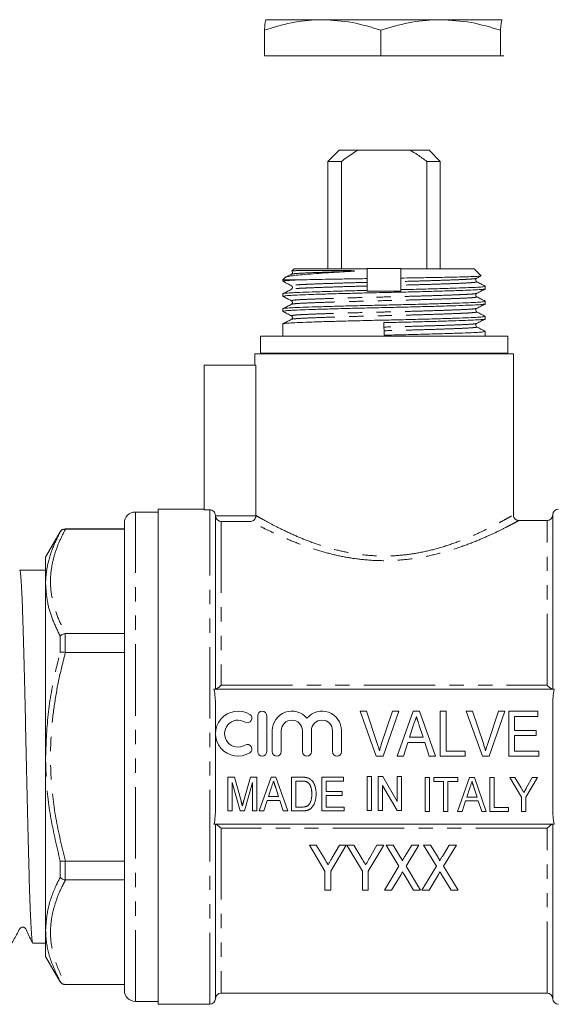
# Model space of a CAD drawing. Units: millimetres. Extents: x 130 to 277, y 89 to 267.
# Drawn here: x 171 to 219, y 180 to 267 of the extents above; entities that cross this region are included whole.
import ezdxf

# ---------------------------------------------------------------- set-up
doc = ezdxf.new("R2010")
doc.units = ezdxf.units.MM
doc.linetypes.add('PHANTOM', pattern=[12.7, 6.35, -1.27, 1.27, -1.27, 1.27, -1.27])

msp = doc.modelspace()

# ---------------------------------------------------------------- linework, layer by layer
at = {"color": 7, "linetype": 'Continuous', "lineweight": 15}
for p, q in [((192.909, 267.171), (192.906, 267.17)), ((197.939, 267.171), (192.912, 267.171)), ((208.436, 267.171), (197.939, 267.171)), ((213.906, 267.171), (208.436, 267.171)), ((213.912, 267.155), (213.906, 267.171)), ((213.912, 267.17), (213.909, 267.171)), ((192.765, 263.971), (192.765, 266.234)), ((203.114, 263.971), (203.114, 266.234)), ((213.759, 263.971), (213.759, 266.234)), ((192.765, 263.971), (203.114, 263.971)), ((203.114, 263.971), (213.759, 263.971)), ((213.759, 263.971), (214.054, 263.971)), ((199.409, 255.571), (198.409, 254.571)), ((199.409, 255.571), (201.078, 255.571)), ((201.078, 255.571), (205.741, 255.571)), ((205.741, 255.571), (207.409, 255.571)), ((208.409, 254.571), (207.409, 255.571)), ((198.409, 254.571), (198.409, 245.041)), ((199.61, 254.571), (198.409, 254.571)), ((199.61, 254.571), (199.61, 245.071)), ((207.209, 245.071), (207.209, 254.571)), ((208.409, 254.571), (207.209, 254.571)), ((208.409, 245.041), (208.409, 254.571)), ((195.409, 245.041), (195.218, 244.85)), ((195.409, 245.041), (201.909, 245.041)), ((201.888, 245.071), (204.931, 245.071)), ((201.909, 245.041), (201.909, 244.164)), ((204.909, 244.209), (204.909, 245.041)), ((204.909, 245.041), (211.409, 245.041)), ((212.039, 244.412), (211.409, 245.041)), ((194.648, 244.28), (194.409, 244.041)), ((194.409, 244.041), (194.409, 243.927)), ((195.679, 244.041), (194.409, 244.041)), ((212.409, 243.259), (212.409, 243.481)), ((194.409, 242.813), (194.409, 242.59)), ((201.909, 243.041), (201.909, 243.114)), ((204.909, 243.041), (201.909, 243.041)), ((204.909, 243.181), (204.909, 243.041)), ((211.614, 242.854), (211.607, 242.852)), ((212.409, 241.922), (212.409, 242.144)), ((194.409, 241.476), (194.409, 241.253)), ((212.409, 240.585), (212.409, 240.807)), ((194.409, 240.139), (194.409, 239.041)), ((203.395, 240.25), (203.424, 239.137)), ((192.409, 239.041), (192.409, 237.541)), ((214.409, 239.041), (192.409, 239.041)), ((212.409, 239.041), (212.409, 239.47)), ((214.409, 237.541), (214.409, 239.041)), ((191.909, 237.471), (191.909, 236.471)), ((191.909, 237.471), (203.409, 237.471)), ((214.409, 237.541), (192.409, 237.541)), ((203.409, 237.471), (214.909, 237.471)), ((214.909, 223.155), (214.909, 237.471)), ((187.409, 236.471), (192.008, 236.471)), ((187.409, 236.471), (187.409, 223.62)), ((192.008, 236.471), (192.008, 223.114)), ((183.309, 223.421), (181.309, 223.421)), ((187.409, 223.671), (183.309, 223.671)), ((183.309, 201.671), (183.309, 223.671)), ((187.909, 223.62), (187.409, 223.62)), ((218.409, 207.671), (218.409, 223.171)), ((180.309, 180.921), (180.309, 222.421)), ((188.409, 207.671), (188.409, 223.119)), ((217.909, 222.671), (215.383, 222.671)), ((174.608, 221.671), (173.309, 219.421)), ((180.309, 221.921), (175.041, 221.921)), ((175.041, 221.898), (175.074, 221.898)), ((180.309, 221.898), (175.074, 221.898)), ((173.309, 217.043), (173.309, 219.421)), ((173.309, 218.246), (171.01, 218.246)), ((173.309, 201.671), (173.309, 217.043)), ((175.074, 212.621), (175.041, 212.619)), ((175.074, 212.621), (180.309, 212.621)), ((175.041, 210.95), (175.074, 210.948)), ((180.309, 210.948), (175.074, 210.948)), ((218.543, 207.671), (188.276, 207.671)), ((188.409, 197.062), (188.409, 206.281)), ((202.719, 201.71), (201.283, 205.71)), ((201.283, 205.71), (201.842, 205.71)), ((201.842, 205.71), (202.802, 202.843)), ((203.187, 202.843), (204.15, 205.71)), ((204.708, 205.71), (203.327, 201.71)), ((204.15, 205.71), (204.708, 205.71)), ((204.578, 201.71), (205.991, 205.71)), ((205.991, 205.71), (206.566, 205.71)), ((206.566, 205.71), (207.978, 201.71)), ((208.406, 201.71), (208.406, 205.71)), ((208.406, 205.71), (208.919, 205.71)), ((208.919, 205.71), (208.919, 202.171)), ((212.154, 201.71), (210.719, 205.71)), ((210.719, 205.71), (211.278, 205.71)), ((211.278, 205.71), (212.238, 202.843)), ((212.623, 202.843), (213.586, 205.71)), ((214.144, 205.71), (212.763, 201.71)), ((213.586, 205.71), (214.144, 205.71)), ((214.509, 201.71), (214.509, 205.71)), ((214.509, 205.71), (217.073, 205.71)), ((217.073, 205.71), (217.073, 205.248)), ((218.409, 197.062), (218.409, 206.281)), ((192.167, 205.326), (192.167, 202.126)), ((192.967, 202.126), (192.967, 205.326)), ((217.073, 205.248), (215.021, 205.248)), ((215.021, 205.248), (215.021, 204.017)), ((193.467, 203.987), (193.467, 202.126)), ((194.267, 202.126), (194.267, 203.987)), ((196.145, 203.987), (196.145, 202.126)), ((196.945, 202.126), (196.945, 203.987)), ((198.823, 203.987), (198.823, 202.126)), ((199.623, 202.126), (199.623, 203.987)), ((206.037, 204.513), (205.676, 203.402)), ((206.88, 203.402), (206.541, 204.443)), ((215.021, 204.017), (216.919, 204.017)), ((216.919, 204.017), (216.919, 203.556)), ((205.676, 203.402), (206.88, 203.402)), ((216.919, 203.556), (215.021, 203.556)), ((215.021, 203.556), (215.021, 202.171)), ((205.525, 202.94), (205.124, 201.71)), ((207.03, 202.94), (205.525, 202.94)), ((207.432, 201.71), (207.03, 202.94)), ((208.919, 202.171), (210.611, 202.171)), ((210.611, 202.171), (210.611, 201.71)), ((215.021, 202.171), (217.175, 202.171)), ((217.175, 202.171), (217.175, 201.71)), ((173.309, 186.299), (173.309, 201.671)), ((183.309, 179.671), (183.309, 201.671)), ((203.327, 201.71), (202.719, 201.71)), ((205.124, 201.71), (204.578, 201.71)), ((207.978, 201.71), (207.432, 201.71)), ((210.611, 201.71), (208.406, 201.71)), ((212.763, 201.71), (212.154, 201.71)), ((217.175, 201.71), (214.509, 201.71)), ((189.517, 196.855), (189.517, 199.855)), ((189.517, 199.855), (190.092, 199.855)), ((190.092, 199.855), (190.686, 197.75)), ((190.936, 197.786), (191.52, 199.855)), ((191.52, 199.855), (192.094, 199.855)), ((192.094, 199.855), (192.094, 196.855)), ((192.3, 196.855), (193.36, 199.855)), ((193.36, 199.855), (193.791, 199.855)), ((193.791, 199.855), (194.85, 196.855)), ((195.171, 196.855), (195.171, 199.855)), ((195.171, 199.855), (196.085, 199.855)), ((196.092, 199.509), (195.556, 199.509)), ((195.556, 199.509), (195.556, 197.201)), ((197.863, 196.855), (197.863, 199.855)), ((197.863, 199.855), (199.787, 199.855)), ((199.787, 199.509), (198.248, 199.509)), ((198.248, 199.509), (198.248, 198.586)), ((199.787, 199.855), (199.787, 199.509)), ((201.895, 199.907), (202.279, 199.907)), ((201.895, 196.907), (201.895, 199.907)), ((202.279, 199.907), (202.279, 196.907)), ((202.895, 196.907), (202.895, 199.907)), ((202.895, 199.907), (203.301, 199.907)), ((203.301, 199.907), (204.587, 197.692)), ((204.587, 197.692), (204.587, 199.907)), ((204.587, 199.907), (204.972, 199.907)), ((204.972, 199.907), (204.972, 196.907)), ((207.05, 196.816), (207.05, 199.816)), ((207.05, 199.816), (207.435, 199.816)), ((207.435, 199.816), (207.435, 196.816)), ((207.819, 199.47), (207.819, 199.816)), ((207.819, 199.816), (209.973, 199.816)), ((209.948, 196.816), (211.008, 199.816)), ((209.973, 199.816), (209.973, 199.47)), ((211.008, 199.816), (211.439, 199.816)), ((211.439, 199.816), (212.498, 196.816)), ((212.819, 196.816), (212.819, 199.816)), ((212.819, 199.816), (213.204, 199.816)), ((213.204, 199.816), (213.204, 197.163)), ((215.627, 198.087), (214.588, 199.816)), ((214.588, 199.816), (215.051, 199.816)), ((215.051, 199.816), (215.593, 198.916)), ((217.05, 199.816), (216.011, 198.087)), ((216.087, 198.934), (216.587, 199.816)), ((216.587, 199.816), (217.05, 199.816)), ((190.606, 196.855), (189.902, 199.393)), ((189.902, 199.393), (189.902, 196.855)), ((191.71, 199.393), (191.005, 196.855)), ((191.71, 196.855), (191.71, 199.393)), ((193.395, 198.957), (193.124, 198.124)), ((194.026, 198.124), (193.772, 198.905)), ((204.565, 196.907), (203.279, 199.122)), ((203.279, 199.122), (203.279, 196.907)), ((208.704, 199.47), (207.819, 199.47)), ((208.704, 196.816), (208.704, 199.47)), ((209.973, 199.47), (209.088, 199.47)), ((209.088, 199.47), (209.088, 196.816)), ((211.043, 198.919), (210.772, 198.086)), ((211.674, 198.086), (211.42, 198.866)), ((193.011, 197.778), (192.71, 196.855)), ((194.139, 197.778), (193.011, 197.778)), ((193.124, 198.124), (194.026, 198.124)), ((194.44, 196.855), (194.139, 197.778)), ((198.248, 198.586), (199.671, 198.586)), ((198.248, 198.239), (198.248, 197.201)), ((199.671, 198.239), (198.248, 198.239)), ((199.671, 198.586), (199.671, 198.239)), ((210.772, 198.086), (211.674, 198.086)), ((215.627, 196.816), (215.627, 198.087)), ((216.011, 198.087), (216.011, 196.816)), ((195.556, 197.201), (196.1, 197.201)), ((198.248, 197.201), (199.863, 197.201)), ((199.863, 197.201), (199.863, 196.855)), ((202.279, 196.907), (201.895, 196.907)), ((203.279, 196.907), (202.895, 196.907)), ((204.972, 196.907), (204.565, 196.907)), ((210.659, 197.739), (210.358, 196.816)), ((211.787, 197.739), (210.659, 197.739)), ((212.088, 196.816), (211.787, 197.739)), ((213.204, 197.163), (214.473, 197.163)), ((214.473, 197.163), (214.473, 196.816)), ((189.902, 196.855), (189.517, 196.855)), ((191.005, 196.855), (190.606, 196.855)), ((192.094, 196.855), (191.71, 196.855)), ((192.71, 196.855), (192.3, 196.855)), ((194.85, 196.855), (194.44, 196.855)), ((196.128, 196.855), (195.171, 196.855)), ((199.863, 196.855), (197.863, 196.855)), ((207.435, 196.816), (207.05, 196.816)), ((209.088, 196.816), (208.704, 196.816)), ((210.358, 196.816), (209.948, 196.816)), ((212.498, 196.816), (212.088, 196.816)), ((214.473, 196.816), (212.819, 196.816)), ((216.011, 196.816), (215.627, 196.816)), ((188.276, 195.671), (218.543, 195.671)), ((188.409, 180.171), (188.409, 195.671)), ((218.409, 180.171), (218.409, 195.671)), ((196.765, 193.823), (198.15, 191.518)), ((197.382, 193.823), (196.765, 193.823)), ((198.104, 192.622), (197.382, 193.823)), ((198.662, 191.518), (200.047, 193.823)), ((199.43, 193.823), (198.763, 192.646)), ((200.047, 193.823), (199.43, 193.823)), ((200.098, 193.823), (201.483, 191.518)), ((200.715, 193.823), (200.098, 193.823)), ((201.437, 192.622), (200.715, 193.823)), ((201.996, 191.518), (203.38, 193.823)), ((202.763, 193.823), (202.097, 192.646)), ((203.38, 193.823), (202.763, 193.823)), ((203.585, 193.823), (204.73, 191.956)), ((204.209, 193.823), (203.585, 193.823)), ((204.845, 192.785), (204.209, 193.823)), ((205.868, 193.823), (205.256, 192.818)), ((205.363, 191.942), (206.508, 193.823)), ((206.508, 193.823), (205.868, 193.823)), ((206.919, 193.823), (208.064, 191.956)), ((207.542, 193.823), (206.919, 193.823)), ((208.178, 192.785), (207.542, 193.823)), ((209.202, 193.823), (208.589, 192.818)), ((208.696, 191.942), (209.842, 193.823)), ((209.842, 193.823), (209.202, 193.823)), ((175.074, 192.394), (175.041, 192.392)), ((175.074, 192.394), (180.309, 192.394)), ((204.73, 191.956), (203.432, 189.823)), ((206.662, 189.823), (205.363, 191.942)), ((208.064, 191.956), (206.765, 189.823)), ((209.996, 189.823), (208.696, 191.942)), ((198.15, 191.518), (198.15, 189.823)), ((198.662, 189.823), (198.662, 191.518)), ((201.483, 191.518), (201.483, 189.823)), ((201.996, 189.823), (201.996, 191.518)), ((204.072, 189.823), (204.914, 191.205)), ((205.19, 191.208), (206.039, 189.823)), ((207.405, 189.823), (208.247, 191.205)), ((208.523, 191.208), (209.372, 189.823)), ((175.041, 190.723), (175.074, 190.721)), ((180.309, 190.721), (175.074, 190.721)), ((198.15, 189.823), (198.662, 189.823)), ((201.483, 189.823), (201.996, 189.823)), ((203.432, 189.823), (204.072, 189.823)), ((206.039, 189.823), (206.662, 189.823)), ((206.765, 189.823), (207.405, 189.823)), ((209.372, 189.823), (209.996, 189.823)), ((173.309, 183.921), (173.309, 186.299)), ((172.164, 185.096), (173.309, 185.096)), ((173.309, 183.921), (174.608, 181.671)), ((175.074, 181.444), (175.041, 181.444)), ((175.041, 181.421), (180.309, 181.421)), ((175.074, 181.444), (180.309, 181.444)), ((188.909, 180.671), (217.909, 180.671)), ((181.309, 179.921), (183.309, 179.921)), ((183.309, 179.671), (187.909, 179.671))]:
    msp.add_line(p, q, dxfattribs=at)
at = {"color": 8, "linetype": 'PHANTOM', "lineweight": 0}
for p, q in [((181.309, 179.921), (181.309, 223.421)), ((187.909, 179.671), (187.909, 223.62)), ((188.411, 223.078), (192.006, 223.078)), ((188.909, 222.58), (188.909, 208.02)), ((191.577, 222.58), (188.909, 222.58)), ((217.909, 208.02), (217.909, 222.671)), ((174.608, 221.654), (174.608, 221.671)), ((175.041, 221.921), (175.041, 221.898)), ((174.608, 210.942), (174.608, 212.383)), ((175.041, 212.619), (175.041, 210.95)), ((188.909, 208.02), (217.909, 208.02)), ((188.909, 195.323), (188.909, 180.671)), ((217.909, 195.323), (188.909, 195.323)), ((217.909, 180.671), (217.909, 195.323)), ((174.608, 190.959), (174.608, 192.401)), ((175.041, 192.392), (175.041, 190.723)), ((174.608, 181.671), (174.608, 181.689)), ((175.041, 181.444), (175.041, 181.421))]:
    msp.add_line(p, q, dxfattribs=at)
at = {"color": 7, "linetype": 'Continuous', "lineweight": 15, "flags": 128}
for points in [[(194.719, 237.541), (194.379, 237.474), (194.373, 237.471)], [(212.445, 237.471), (212.44, 237.474), (212.099, 237.541)]]:
    msp.add_lwpolyline(points, dxfattribs=at)
at = {"color": 7, "linetype": 'Continuous', "lineweight": 15}
for centre, radius, start, end in [((181.309, 222.421), 1, 90, 180), ((217.909, 223.171), 0.5, 270, 0), ((218.909, 223.171), 0.5, 90, 180), ((175.041, 221.421), 0.5, 90, 150), ((190.425, 203.726), 2, 58.62081, 301.37919), ((192.567, 205.326), 0.4, 0, 180), ((195.206, 203.987), 1.739, 39.64611, 180), ((197.884, 203.987), 1.739, 0, 140.35389), ((190.425, 203.726), 1.2, 58.62081, 301.37919), ((191.259, 205.092), 0.4, 238.62081, 58.62081), ((195.206, 203.987), 0.939, 0, 180), ((197.884, 203.987), 0.939, 0, 180), ((191.259, 202.36), 0.4, 301.37919, 121.37919), ((192.567, 202.126), 0.4, 180, 0), ((193.867, 202.126), 0.4, 180, 0), ((196.545, 202.126), 0.4, 180, 0), ((199.223, 202.126), 0.4, 180, 0), ((175.041, 181.921), 0.5, 210, 270), ((181.309, 180.921), 1, 180, 270), ((188.909, 180.171), 0.5, 90, 180), ((217.909, 180.171), 0.5, 0, 90), ((187.909, 180.171), 0.5, 270, 0), ((218.909, 180.171), 0.5, 180, 270)]:
    msp.add_arc(centre, radius, start, end, dxfattribs=at)
for points, knots in [([(197.939, 267.171), (197.817, 267.17), (196.888, 267.162), (195.137, 266.957), (193.56, 266.476), (192.765, 266.234)], [0, 0, 0, 0, 0.070095, 0.530787, 1, 1, 1, 1]), ([(192.765, 266.234), (192.782, 266.426), (192.818, 266.813), (192.868, 267.121), (192.899, 267.156), (192.912, 267.171)], [0, 0, 0, 0, 0.365795, 0.734723, 1, 1, 1, 1]), ([(203.114, 266.234), (202.274, 266.496), (200.578, 267.025), (198.824, 267.122), (197.939, 267.171)], [0, 0, 0, 0, 0.495458, 1, 1, 1, 1]), ([(208.436, 267.171), (208.31, 267.17), (207.355, 267.162), (205.554, 266.957), (203.932, 266.476), (203.114, 266.234)], [0, 0, 0, 0, 0.070095, 0.530787, 1, 1, 1, 1]), ([(213.759, 266.234), (212.894, 266.496), (211.15, 267.025), (209.346, 267.122), (208.436, 267.171)], [0, 0, 0, 0, 0.495458, 1, 1, 1, 1]), ([(213.906, 267.171), (213.893, 267.156), (213.861, 267.121), (213.812, 266.814), (213.776, 266.428), (213.759, 266.234)], [0, 0, 0, 0, 0.265276, 0.63078, 1, 1, 1, 1]), ([(201.078, 255.571), (200.94, 255.489), (200.433, 255.183), (199.957, 254.829), (199.61, 254.571)], [0, 0, 0, 0, 0.27021, 1, 1, 1, 1]), ([(207.209, 254.571), (206.937, 254.774), (206.462, 255.129), (205.957, 255.439), (205.741, 255.571)], [0, 0, 0, 0, 0.5724603, 1, 1, 1, 1]), ([(194.659, 244.268), (194.659, 244.274), (194.655, 244.306), (194.895, 244.365), (195.381, 244.442), (196.119, 244.512), (197.049, 244.585), (198.165, 244.663), (199.273, 244.735), (200.032, 244.78), (200.338, 244.799)], [0, 0, 0, 0, 0.035282, 0.179275, 0.327444, 0.471443, 0.619862, 0.759416, 0.903217, 1, 1, 1, 1]), ([(195.178, 244.556), (195.051, 244.49), (194.883, 244.402), (194.715, 244.315), (194.674, 244.293)], [0, 0, 0, 0, 0.752149, 1, 1, 1, 1]), ([(195.206, 244.817), (195.231, 244.794), (195.278, 244.751), (195.254, 244.612), (195.204, 244.575), (195.178, 244.556)], [0, 0, 0, 0, 0.356918, 0.669585, 1, 1, 1, 1]), ([(200.338, 244.799), (200.454, 244.805), (200.585, 244.812), (200.727, 244.83), (200.753, 244.835), (200.766, 244.838), (200.772, 244.841), (200.774, 244.842), (200.775, 244.843), (200.775, 244.844), (200.775, 244.845), (200.773, 244.847), (200.765, 244.851), (200.727, 244.858), (200.595, 244.869), (200.278, 244.881), (199.619, 244.893), (198.725, 244.898), (197.757, 244.897), (197.058, 244.893), (196.453, 244.887), (195.946, 244.88), (195.578, 244.87), (195.332, 244.858), (195.206, 244.849), (195.224, 244.842), (195.227, 244.84)], [0, 0, 0, 0, 0.034644, 0.038972, 0.041137, 0.042221, 0.042767, 0.042937, 0.043061, 0.043186, 0.043298, 0.043499, 0.044057, 0.046413, 0.055753, 0.08506, 0.143682, 0.261166, 0.378679, 0.496203, 0.55484, 0.672368, 0.789892, 0.848529, 0.966053, 1, 1, 1, 1]), ([(201.909, 244.164), (201.334, 244.154), (200.266, 244.137), (198.822, 244.111), (197.591, 244.087), (196.705, 244.067), (196.086, 244.052), (195.815, 244.045), (195.679, 244.041)], [0, 0, 0, 0, 0.228319, 0.423429, 0.618539, 0.806585, 0.902955, 1, 1, 1, 1]), ([(201.909, 244.164), (201.909, 244.148), (201.909, 244.096), (201.909, 243.985), (201.909, 243.889), (201.909, 243.83)], [0, 0, 0, 0, 0.1380045, 0.4683234, 1, 1, 1, 1]), ([(212.011, 244.399), (212.004, 244.394), (211.987, 244.381), (211.684, 244.36), (211.144, 244.337), (210.367, 244.316), (209.403, 244.292), (208.252, 244.268), (206.775, 244.239), (205.599, 244.22), (204.909, 244.209)], [0, 0, 0, 0, 0.074285, 0.196092, 0.321432, 0.443231, 0.568453, 0.692089, 0.819296, 1, 1, 1, 1]), ([(204.909, 243.904), (204.909, 243.94), (204.909, 244.013), (204.909, 244.114), (204.909, 244.18), (204.909, 244.209)], [0, 0, 0, 0, 0.3568042, 0.7136085, 1, 1, 1, 1]), ([(211.641, 243.887), (211.602, 243.92), (211.54, 243.973), (211.563, 244.133), (211.615, 244.171), (211.641, 244.19)], [0, 0, 0, 0, 0.454452, 0.719711, 1, 1, 1, 1]), ([(211.641, 244.19), (211.74, 244.241), (211.865, 244.307), (211.991, 244.372), (212.017, 244.386)], [0, 0, 0, 0, 0.7888095, 1, 1, 1, 1]), ([(194.448, 242.58), (194.433, 242.584), (194.348, 242.602), (194.545, 242.634), (195.039, 242.676), (195.868, 242.713), (196.975, 242.754), (198.356, 242.798), (199.945, 242.842), (201.65, 242.886), (203.395, 242.924), (205.14, 242.963), (206.846, 243.006), (208.439, 243.05), (209.823, 243.094), (210.934, 243.135), (211.771, 243.172), (212.26, 243.214), (212.468, 243.244), (212.408, 243.259), (212.408, 243.259)], [0, 0, 0, 0, 0.013333, 0.076202, 0.137838, 0.197473, 0.258444, 0.321034, 0.384044, 0.446222, 0.506414, 0.566605, 0.628783, 0.691793, 0.754384, 0.815354, 0.874989, 0.936625, 0.999494, 1, 1, 1, 1]), ([(194.411, 243.927), (194.44, 243.941), (194.498, 243.968), (194.937, 244.006), (195.435, 244.03), (195.679, 244.041)], [0, 0, 0, 0, 0.338662, 0.67466, 1, 1, 1, 1]), ([(194.42, 243.916), (194.546, 243.851), (194.799, 243.719), (195.052, 243.587), (195.178, 243.521)], [0, 0, 0, 0, 0.500034, 1, 1, 1, 1]), ([(195.178, 243.521), (195.217, 243.488), (195.279, 243.435), (195.255, 243.275), (195.204, 243.238), (195.178, 243.219)], [0, 0, 0, 0, 0.4558, 0.720706, 1, 1, 1, 1]), ([(201.909, 243.83), (201.909, 243.819), (201.909, 243.796), (201.909, 243.742), (201.909, 243.681), (201.909, 243.619), (201.909, 243.563), (201.909, 243.525), (201.909, 243.51), (201.909, 243.505)], [0, 0, 0, 0, 0.156527, 0.31313, 0.46781, 0.620077, 0.771212, 0.922967, 1, 1, 1, 1]), ([(201.909, 243.505), (201.909, 243.468), (201.909, 243.396), (201.909, 243.266), (201.909, 243.171), (201.909, 243.114)], [0, 0, 0, 0, 0.277994, 0.555989, 1, 1, 1, 1]), ([(204.909, 243.578), (204.909, 243.59), (204.909, 243.613), (204.909, 243.667), (204.909, 243.728), (204.909, 243.79), (204.909, 243.846), (204.909, 243.884), (204.909, 243.899), (204.909, 243.904)], [0, 0, 0, 0, 0.156527, 0.31313, 0.46781, 0.620077, 0.771212, 0.922967, 1, 1, 1, 1]), ([(204.909, 243.181), (204.909, 243.218), (204.909, 243.291), (204.909, 243.424), (204.909, 243.519), (204.909, 243.578)], [0, 0, 0, 0, 0.2770401, 0.5540802, 1, 1, 1, 1]), ([(212.366, 243.492), (212.383, 243.489), (212.471, 243.471), (212.275, 243.438), (211.78, 243.395), (210.951, 243.358), (209.827, 243.317), (208.398, 243.272), (206.731, 243.225), (205.513, 243.196), (204.909, 243.181)], [0, 0, 0, 0, 0.0326275, 0.1705391, 0.3057443, 0.436561, 0.5703079, 0.7137086, 0.8579767, 1, 1, 1, 1]), ([(212.399, 243.492), (212.272, 243.558), (212.02, 243.69), (211.767, 243.822), (211.641, 243.888)], [0, 0, 0, 0, 0.500034, 1, 1, 1, 1]), ([(201.909, 243.114), (201.308, 243.099), (200.097, 243.069), (198.437, 243.023), (197.01, 242.978), (195.885, 242.937), (195.048, 242.9), (194.559, 242.858), (194.35, 242.828), (194.41, 242.813), (194.411, 242.813)], [0, 0, 0, 0, 0.146257, 0.294781, 0.442399, 0.580816, 0.7162, 0.856125, 0.998852, 1, 1, 1, 1]), ([(194.418, 242.58), (194.544, 242.515), (194.797, 242.383), (195.05, 242.251), (195.176, 242.185)], [0, 0, 0, 0, 0.500029, 1, 1, 1, 1]), ([(195.178, 243.219), (195.051, 243.153), (194.799, 243.021), (194.546, 242.889), (194.42, 242.824)], [0, 0, 0, 0, 0.499966, 1, 1, 1, 1]), ([(211.641, 242.55), (211.615, 242.57), (211.563, 242.607), (211.54, 242.767), (211.602, 242.82), (211.641, 242.853)], [0, 0, 0, 0, 0.280279, 0.545529, 1, 1, 1, 1]), ([(211.639, 242.852), (211.766, 242.918), (212.018, 243.05), (212.271, 243.181), (212.398, 243.247)], [0, 0, 0, 0, 0.499965, 1, 1, 1, 1]), ([(212.399, 242.155), (212.272, 242.221), (212.02, 242.353), (211.767, 242.485), (211.641, 242.55)], [0, 0, 0, 0, 0.500032, 1, 1, 1, 1]), ([(212.408, 242.144), (212.374, 242.13), (212.307, 242.1), (211.771, 242.058), (210.953, 242.021), (209.843, 241.981), (208.463, 241.937), (206.873, 241.892), (205.168, 241.849), (203.424, 241.811), (201.679, 241.772), (199.973, 241.729), (198.38, 241.684), (196.996, 241.64), (195.885, 241.6), (195.048, 241.563), (194.559, 241.521), (194.35, 241.491), (194.41, 241.476), (194.411, 241.476)], [0, 0, 0, 0, 0.063239, 0.125739, 0.186211, 0.248037, 0.311507, 0.3754, 0.438451, 0.499487, 0.560523, 0.623574, 0.687468, 0.750937, 0.812763, 0.873235, 0.935736, 0.999487, 1, 1, 1, 1]), ([(194.453, 241.242), (194.436, 241.246), (194.348, 241.264), (194.544, 241.297), (195.039, 241.339), (195.868, 241.376), (196.975, 241.417), (198.356, 241.461), (199.945, 241.505), (201.65, 241.549), (203.395, 241.587), (205.14, 241.626), (206.846, 241.669), (208.439, 241.713), (209.823, 241.757), (210.934, 241.798), (211.771, 241.835), (212.26, 241.877), (212.468, 241.907), (212.408, 241.922), (212.408, 241.922)], [0, 0, 0, 0, 0.0149167, 0.0776851, 0.1392218, 0.1987611, 0.259634, 0.3221244, 0.3850328, 0.4471109, 0.5072059, 0.5673009, 0.629379, 0.6922873, 0.7547778, 0.8156507, 0.87519, 0.9367267, 0.9994951, 1, 1, 1, 1]), ([(195.177, 241.882), (195.051, 241.816), (194.798, 241.684), (194.545, 241.552), (194.419, 241.486)], [0, 0, 0, 0, 0.499968, 1, 1, 1, 1]), ([(195.178, 242.184), (195.217, 242.151), (195.278, 242.099), (195.255, 241.939), (195.204, 241.901), (195.178, 241.882)], [0, 0, 0, 0, 0.45447, 0.719723, 1, 1, 1, 1]), ([(211.641, 241.213), (211.602, 241.246), (211.54, 241.299), (211.563, 241.459), (211.615, 241.497), (211.641, 241.516)], [0, 0, 0, 0, 0.4544696, 0.7197225, 1, 1, 1, 1]), ([(211.641, 241.516), (211.767, 241.582), (212.02, 241.713), (212.273, 241.845), (212.399, 241.911)], [0, 0, 0, 0, 0.4999632, 1, 1, 1, 1]), ([(212.408, 240.807), (212.374, 240.793), (212.307, 240.763), (211.771, 240.721), (210.953, 240.684), (209.843, 240.644), (208.463, 240.6), (206.873, 240.555), (205.168, 240.512), (203.424, 240.474), (201.679, 240.435), (199.973, 240.392), (198.38, 240.347), (196.996, 240.303), (195.885, 240.263), (195.048, 240.226), (194.559, 240.184), (194.35, 240.154), (194.41, 240.139), (194.411, 240.139)], [0, 0, 0, 0, 0.063239, 0.125739, 0.186211, 0.248037, 0.311507, 0.3754, 0.438451, 0.499487, 0.560523, 0.623574, 0.687468, 0.750937, 0.812763, 0.873235, 0.935736, 0.999487, 1, 1, 1, 1]), ([(194.42, 241.242), (194.546, 241.176), (194.799, 241.045), (195.052, 240.913), (195.178, 240.847)], [0, 0, 0, 0, 0.500028, 1, 1, 1, 1]), ([(195.178, 240.847), (195.204, 240.828), (195.255, 240.79), (195.278, 240.631), (195.217, 240.578), (195.178, 240.545)], [0, 0, 0, 0, 0.280278, 0.545527, 1, 1, 1, 1]), ([(212.399, 240.818), (212.273, 240.884), (212.02, 241.016), (211.768, 241.147), (211.641, 241.213)], [0, 0, 0, 0, 0.500034, 1, 1, 1, 1]), ([(195.178, 240.545), (195.052, 240.479), (194.799, 240.347), (194.546, 240.216), (194.42, 240.15)], [0, 0, 0, 0, 0.4999665, 1, 1, 1, 1]), ([(203.395, 240.25), (203.97, 240.263), (205.14, 240.289), (206.846, 240.332), (208.439, 240.376), (209.823, 240.42), (210.934, 240.461), (211.771, 240.498), (212.26, 240.54), (212.468, 240.57), (212.408, 240.585), (212.408, 240.585)], [0, 0, 0, 0, 0.121948, 0.247919, 0.375576, 0.502384, 0.62591, 0.74673, 0.871603, 0.998975, 1, 1, 1, 1]), ([(211.641, 239.876), (211.601, 239.912), (211.538, 239.967), (211.566, 240.125), (211.616, 240.161), (211.641, 240.179)], [0, 0, 0, 0, 0.4652346, 0.7276956, 1, 1, 1, 1]), ([(212.399, 239.481), (212.273, 239.547), (212.02, 239.679), (211.768, 239.81), (211.641, 239.876)], [0, 0, 0, 0, 0.500031, 1, 1, 1, 1]), ([(211.642, 240.18), (211.769, 240.246), (212.022, 240.377), (212.274, 240.509), (212.401, 240.575)], [0, 0, 0, 0, 0.499964, 1, 1, 1, 1]), ([(212.408, 239.47), (212.374, 239.456), (212.307, 239.426), (211.771, 239.384), (210.953, 239.347), (209.843, 239.307), (208.463, 239.263), (206.873, 239.218), (205.168, 239.175), (203.999, 239.149), (203.424, 239.137)], [0, 0, 0, 0, 0.126607, 0.251737, 0.372805, 0.496584, 0.623653, 0.751572, 0.877802, 1, 1, 1, 1]), ([(188.409, 223.119), (188.409, 223.25), (188.355, 223.381), (188.171, 223.566), (188.04, 223.62), (187.909, 223.62)], [0, 0, 0, 0, 0.5, 0.5, 1, 1, 1, 1]), ([(215.38, 222.67), (215.347, 222.672), (215.262, 222.678), (215.125, 222.741), (214.998, 222.859), (214.918, 223.008), (214.912, 223.113), (214.909, 223.158)], [0, 0, 0, 0, 0.136316, 0.346289, 0.582635, 0.823629, 1, 1, 1, 1]), ([(188.411, 223.078), (188.417, 223.002), (188.441, 222.929), (188.509, 222.806), (188.552, 222.755), (188.693, 222.633), (188.802, 222.59), (188.909, 222.58)], [0, 0, 0, 0, 0.25, 0.25, 0.5, 0.5, 1, 1, 1, 1]), ([(192.006, 223.078), (192.001, 223.005), (191.982, 222.935), (191.925, 222.813), (191.888, 222.762), (191.767, 222.636), (191.671, 222.59), (191.577, 222.58)], [0, 0, 0, 0, 0.25, 0.25, 0.5, 0.5, 1, 1, 1, 1]), ([(175.041, 221.898), (174.985, 221.893), (174.872, 221.883), (174.72, 221.797), (174.641, 221.709), (174.609, 221.656), (174.608, 221.654)], [0, 0, 0, 0, 0.319684, 0.639032, 0.988297, 1, 1, 1, 1]), ([(171.01, 218.202), (171.016, 218.215), (171.041, 218.266), (171.087, 217.938), (171.146, 217.22), (171.202, 216.094), (171.259, 214.623), (171.318, 212.824), (171.376, 210.749), (171.433, 208.46), (171.49, 206.005), (171.548, 203.433), (171.607, 200.816), (171.664, 198.232), (171.72, 195.732), (171.779, 193.368), (171.838, 191.21), (171.895, 189.318), (171.951, 187.729), (172.01, 186.472), (172.069, 185.609), (172.12, 185.142), (172.151, 185.141), (172.164, 185.14)], [0, 0, 0, 0, 0.0159365, 0.0662465, 0.1165565, 0.1662465, 0.2159365, 0.2662465, 0.3165565, 0.3662465, 0.4159365, 0.4662465, 0.5165565, 0.5662465, 0.6159365, 0.6662465, 0.7165565, 0.7662465, 0.8159365, 0.8662465, 0.9165565, 0.9662465, 1, 1, 1, 1]), ([(175.041, 212.619), (174.985, 212.609), (174.872, 212.587), (174.72, 212.504), (174.641, 212.428), (174.609, 212.385), (174.608, 212.383)], [0, 0, 0, 0, 0.3196844, 0.639032, 0.9882967, 1, 1, 1, 1]), ([(175.041, 210.95), (174.985, 210.956), (174.872, 210.967), (174.72, 210.965), (174.641, 210.952), (174.609, 210.942), (174.608, 210.942)], [0, 0, 0, 0, 0.319684, 0.639032, 0.988297, 1, 1, 1, 1]), ([(188.409, 206.281), (188.409, 206.514), (188.402, 206.748), (188.363, 207.213), (188.334, 207.444), (188.276, 207.671)], [0, 0, 0, 0, 0.5, 0.5, 1, 1, 1, 1]), ([(188.431, 207.671), (188.469, 207.671), (188.547, 207.719), (188.72, 207.849), (188.815, 207.931), (188.909, 208.02)], [0, 0, 0, 0, 0.5, 0.5, 1, 1, 1, 1]), ([(218.388, 207.671), (218.35, 207.671), (218.272, 207.719), (218.099, 207.849), (218.004, 207.931), (217.909, 208.02)], [0, 0, 0, 0, 0.5, 0.5, 1, 1, 1, 1]), ([(218.543, 207.671), (218.485, 207.445), (218.455, 207.214), (218.416, 206.746), (218.409, 206.514), (218.409, 206.281)], [0, 0, 0, 0, 0.5, 0.5, 1, 1, 1, 1]), ([(206.278, 205.248), (206.238, 205.127), (206.159, 204.882), (206.078, 204.637), (206.037, 204.513)], [0, 0, 0, 0, 0.494436, 1, 1, 1, 1]), ([(206.541, 204.443), (206.527, 204.484), (206.501, 204.563), (206.464, 204.68), (206.427, 204.789), (206.394, 204.893), (206.362, 204.99), (206.332, 205.082), (206.304, 205.167), (206.286, 205.222), (206.278, 205.248)], [0, 0, 0, 0, 0.152258, 0.296442, 0.432844, 0.561173, 0.682619, 0.795992, 0.901583, 1, 1, 1, 1]), ([(202.802, 202.843), (202.821, 202.786), (202.858, 202.676), (202.908, 202.511), (202.955, 202.353), (202.982, 202.248), (202.996, 202.197)], [0, 0, 0, 0, 0.265235, 0.518885, 0.765138, 1, 1, 1, 1]), ([(202.996, 202.197), (203.024, 202.305), (203.082, 202.522), (203.152, 202.735), (203.187, 202.843)], [0, 0, 0, 0, 0.497127, 1, 1, 1, 1]), ([(212.238, 202.843), (212.257, 202.786), (212.294, 202.676), (212.344, 202.511), (212.391, 202.353), (212.418, 202.248), (212.432, 202.197)], [0, 0, 0, 0, 0.265235, 0.518885, 0.765138, 1, 1, 1, 1]), ([(212.432, 202.197), (212.46, 202.305), (212.518, 202.522), (212.588, 202.735), (212.623, 202.843)], [0, 0, 0, 0, 0.497127, 1, 1, 1, 1]), ([(193.575, 199.509), (193.545, 199.418), (193.485, 199.234), (193.425, 199.05), (193.395, 198.957)], [0, 0, 0, 0, 0.4944357, 1, 1, 1, 1]), ([(193.772, 198.905), (193.762, 198.935), (193.742, 198.995), (193.714, 199.082), (193.687, 199.164), (193.662, 199.242), (193.638, 199.315), (193.616, 199.384), (193.595, 199.448), (193.581, 199.489), (193.575, 199.509)], [0, 0, 0, 0, 0.152258, 0.296442, 0.432844, 0.561173, 0.682619, 0.795992, 0.901583, 1, 1, 1, 1]), ([(196.085, 199.855), (196.11, 199.855), (196.158, 199.854), (196.229, 199.853), (196.295, 199.849), (196.356, 199.844), (196.413, 199.838), (196.465, 199.831), (196.513, 199.822), (196.543, 199.815), (196.557, 199.811)], [0, 0, 0, 0, 0.15798, 0.305893, 0.445118, 0.574421, 0.693889, 0.80488, 0.906504, 1, 1, 1, 1]), ([(196.528, 199.447), (196.516, 199.452), (196.49, 199.462), (196.449, 199.475), (196.402, 199.485), (196.35, 199.493), (196.292, 199.501), (196.23, 199.506), (196.163, 199.508), (196.116, 199.508), (196.092, 199.509)], [0, 0, 0, 0, 0.0888227, 0.1865524, 0.2950207, 0.4130853, 0.5441782, 0.6841643, 0.8360218, 1, 1, 1, 1]), ([(196.557, 199.811), (196.594, 199.801), (196.667, 199.779), (196.769, 199.731), (196.863, 199.671), (196.918, 199.622), (196.946, 199.597)], [0, 0, 0, 0, 0.257436, 0.505998, 0.752968, 1, 1, 1, 1]), ([(196.946, 199.597), (196.963, 199.58), (196.998, 199.546), (197.045, 199.49), (197.089, 199.431), (197.13, 199.368), (197.168, 199.303), (197.202, 199.233), (197.233, 199.16), (197.27, 199.057), (197.308, 198.921), (197.34, 198.747), (197.36, 198.563), (197.362, 198.436), (197.363, 198.371)], [0, 0, 0, 0, 0.054603, 0.109706, 0.164888, 0.220622, 0.277865, 0.335825, 0.395121, 0.456116, 0.582345, 0.71422, 0.853155, 1, 1, 1, 1]), ([(196.979, 198.378), (196.979, 198.416), (196.978, 198.49), (196.971, 198.598), (196.961, 198.7), (196.947, 198.795), (196.928, 198.882), (196.907, 198.963), (196.879, 199.037), (196.849, 199.105), (196.815, 199.166), (196.779, 199.222), (196.742, 199.273), (196.703, 199.318), (196.662, 199.358), (196.62, 199.394), (196.575, 199.423), (196.544, 199.439), (196.528, 199.447)], [0, 0, 0, 0, 0.09394, 0.182624, 0.266153, 0.344259, 0.417177, 0.486015, 0.550424, 0.610497, 0.66772, 0.721882, 0.773225, 0.822032, 0.868978, 0.913683, 0.957329, 1, 1, 1, 1]), ([(211.223, 199.47), (211.193, 199.379), (211.133, 199.195), (211.073, 199.011), (211.043, 198.919)], [0, 0, 0, 0, 0.494436, 1, 1, 1, 1]), ([(211.42, 198.866), (211.41, 198.897), (211.391, 198.957), (211.362, 199.044), (211.335, 199.126), (211.31, 199.204), (211.286, 199.277), (211.264, 199.346), (211.243, 199.409), (211.229, 199.45), (211.223, 199.47)], [0, 0, 0, 0, 0.152258, 0.296442, 0.432844, 0.561173, 0.682619, 0.795992, 0.901583, 1, 1, 1, 1]), ([(215.593, 198.916), (215.616, 198.876), (215.662, 198.8), (215.727, 198.691), (215.787, 198.592), (215.824, 198.53), (215.842, 198.5)], [0, 0, 0, 0, 0.286596, 0.549787, 0.787447, 1, 1, 1, 1]), ([(215.842, 198.5), (215.849, 198.513), (215.864, 198.539), (215.888, 198.581), (215.914, 198.628), (215.944, 198.679), (215.976, 198.736), (216.01, 198.797), (216.048, 198.864), (216.074, 198.91), (216.087, 198.934)], [0, 0, 0, 0, 0.085941, 0.182213, 0.290313, 0.40979, 0.540049, 0.682736, 0.835154, 1, 1, 1, 1]), ([(190.806, 197.309), (190.809, 197.323), (190.817, 197.354), (190.829, 197.401), (190.844, 197.454), (190.86, 197.511), (190.877, 197.573), (190.894, 197.639), (190.914, 197.711), (190.928, 197.76), (190.936, 197.786)], [0, 0, 0, 0, 0.089116, 0.189748, 0.299552, 0.419386, 0.549251, 0.689147, 0.839395, 1, 1, 1, 1]), ([(197.363, 198.371), (197.363, 198.316), (197.361, 198.208), (197.348, 198.051), (197.326, 197.904), (197.295, 197.768), (197.257, 197.642), (197.214, 197.526), (197.167, 197.422), (197.114, 197.329), (197.057, 197.247), (196.999, 197.174), (196.937, 197.111), (196.872, 197.055), (196.801, 197.008), (196.726, 196.967), (196.642, 196.933), (196.553, 196.904), (196.456, 196.882), (196.353, 196.866), (196.243, 196.856), (196.167, 196.855), (196.128, 196.855)], [0, 0, 0, 0, 0.07426, 0.144443, 0.210823, 0.273723, 0.332694, 0.387503, 0.438657, 0.486131, 0.530599, 0.57248, 0.611854, 0.649635, 0.68686, 0.725371, 0.765283, 0.807388, 0.851559, 0.898123, 0.947533, 1, 1, 1, 1]), ([(196.725, 197.413), (196.744, 197.438), (196.784, 197.491), (196.834, 197.582), (196.877, 197.684), (196.914, 197.798), (196.943, 197.925), (196.964, 198.065), (196.977, 198.217), (196.978, 198.323), (196.979, 198.378)], [0, 0, 0, 0, 0.094381, 0.195522, 0.304144, 0.421578, 0.549664, 0.687814, 0.837929, 1, 1, 1, 1]), ([(188.276, 195.671), (188.333, 195.898), (188.363, 196.129), (188.402, 196.596), (188.409, 196.829), (188.409, 197.062)], [0, 0, 0, 0, 0.5, 0.5, 1, 1, 1, 1]), ([(190.686, 197.75), (190.693, 197.726), (190.706, 197.68), (190.723, 197.613), (190.741, 197.551), (190.757, 197.494), (190.77, 197.441), (190.784, 197.393), (190.795, 197.35), (190.802, 197.322), (190.806, 197.309)], [0, 0, 0, 0, 0.162585, 0.313967, 0.454847, 0.58452, 0.704271, 0.813506, 0.911544, 1, 1, 1, 1]), ([(196.1, 197.201), (196.14, 197.202), (196.215, 197.203), (196.322, 197.213), (196.414, 197.23), (196.494, 197.254), (196.564, 197.285), (196.625, 197.321), (196.679, 197.364), (196.71, 197.397), (196.725, 197.413)], [0, 0, 0, 0, 0.175535, 0.331434, 0.468733, 0.589498, 0.698806, 0.803593, 0.902735, 1, 1, 1, 1]), ([(218.409, 197.062), (218.409, 196.829), (218.417, 196.595), (218.455, 196.13), (218.485, 195.899), (218.543, 195.671)], [0, 0, 0, 0, 0.5, 0.5, 1, 1, 1, 1]), ([(188.431, 195.671), (188.469, 195.671), (188.547, 195.623), (188.72, 195.494), (188.815, 195.412), (188.909, 195.323)], [0, 0, 0, 0, 0.5, 0.5, 1, 1, 1, 1]), ([(218.388, 195.671), (218.35, 195.671), (218.272, 195.623), (218.099, 195.494), (218.004, 195.412), (217.909, 195.323)], [0, 0, 0, 0, 0.5, 0.5, 1, 1, 1, 1]), ([(198.436, 192.068), (198.382, 192.16), (198.326, 192.252), (198.27, 192.344), (198.243, 192.39), (198.215, 192.437), (198.187, 192.483), (198.16, 192.529), (198.132, 192.576), (198.104, 192.622)], [0, 0, 0, 0, 0.000350862, 0.000350862, 0.000350862, 0.0005263189, 0.0005263189, 0.0005263189, 0.0007017841, 0.0007017841, 0.0007017841, 0.0007017841]), ([(198.763, 192.646), (198.736, 192.598), (198.709, 192.549), (198.682, 192.501), (198.641, 192.428), (198.6, 192.356), (198.559, 192.284), (198.518, 192.212), (198.477, 192.14), (198.436, 192.068)], [0, 0, 0, 0, 0.0001806781, 0.0001806781, 0.0001806781, 0.0004517249, 0.0004517249, 0.0004517249, 0.0007227989, 0.0007227989, 0.0007227989, 0.0007227989]), ([(201.77, 192.068), (201.715, 192.16), (201.659, 192.252), (201.604, 192.344), (201.576, 192.39), (201.549, 192.437), (201.521, 192.483), (201.493, 192.529), (201.465, 192.576), (201.437, 192.622)], [0, 0, 0, 0, 0.000350862, 0.000350862, 0.000350862, 0.0005263189, 0.0005263189, 0.0005263189, 0.0007017841, 0.0007017841, 0.0007017841, 0.0007017841]), ([(202.097, 192.646), (202.069, 192.598), (202.042, 192.549), (202.015, 192.501), (201.974, 192.428), (201.934, 192.356), (201.892, 192.284), (201.851, 192.212), (201.81, 192.14), (201.77, 192.068)], [0, 0, 0, 0, 0.0001806781, 0.0001806781, 0.0001806781, 0.0004517249, 0.0004517249, 0.0004517249, 0.0007227989, 0.0007227989, 0.0007227989, 0.0007227989]), ([(205.008, 192.412), (205.02, 192.444), (205.006, 192.478), (204.981, 192.542), (204.966, 192.573), (204.917, 192.665), (204.881, 192.725), (204.845, 192.785)], [0, 0, 0, 0, 0.25, 0.25, 0.5, 0.5, 1, 1, 1, 1]), ([(205.256, 192.818), (205.235, 192.784), (205.215, 192.75), (205.194, 192.717), (205.173, 192.683), (205.153, 192.649), (205.132, 192.615), (205.091, 192.547), (205.049, 192.48), (205.008, 192.412)], [0, 0, 0, 0, 0.0001284593, 0.0001284593, 0.0001284593, 0.0002569185, 0.0002569185, 0.0002569185, 0.000513869, 0.000513869, 0.000513869, 0.000513869]), ([(208.342, 192.412), (208.353, 192.444), (208.339, 192.478), (208.314, 192.542), (208.299, 192.573), (208.25, 192.665), (208.215, 192.725), (208.178, 192.785)], [0, 0, 0, 0, 0.25, 0.25, 0.5, 0.5, 1, 1, 1, 1]), ([(208.589, 192.818), (208.569, 192.784), (208.548, 192.75), (208.527, 192.717), (208.507, 192.683), (208.486, 192.649), (208.465, 192.615), (208.424, 192.547), (208.382, 192.48), (208.342, 192.412)], [0, 0, 0, 0, 0.0001284593, 0.0001284593, 0.0001284593, 0.0002569185, 0.0002569185, 0.0002569185, 0.000513869, 0.000513869, 0.000513869, 0.000513869]), ([(175.041, 192.392), (174.985, 192.387), (174.872, 192.375), (174.72, 192.378), (174.641, 192.391), (174.609, 192.4), (174.608, 192.401)], [0, 0, 0, 0, 0.319684, 0.639032, 0.988297, 1, 1, 1, 1]), ([(174.608, 190.959), (174.609, 190.958), (174.641, 190.915), (174.72, 190.839), (174.872, 190.756), (174.985, 190.734), (175.041, 190.723)], [0, 0, 0, 0, 0.011703, 0.360968, 0.680316, 1, 1, 1, 1]), ([(204.914, 191.205), (204.937, 191.242), (204.96, 191.28), (204.983, 191.318), (204.994, 191.337), (205.006, 191.356), (205.017, 191.375), (205.029, 191.394), (205.04, 191.412), (205.052, 191.431)], [0, 0, 0, 0, 0.0001474169, 0.0001474169, 0.0001474169, 0.0002211272, 0.0002211272, 0.0002211272, 0.0002948394, 0.0002948394, 0.0002948394, 0.0002948394]), ([(205.052, 191.431), (205.063, 191.413), (205.075, 191.394), (205.087, 191.376), (205.104, 191.348), (205.121, 191.32), (205.139, 191.292), (205.156, 191.264), (205.173, 191.236), (205.19, 191.208)], [0, 0, 0, 0, 0.0000728898, 0.0000728898, 0.0000728898, 0.0001822316, 0.0001822316, 0.0001822316, 0.0002915823, 0.0002915823, 0.0002915823, 0.0002915823]), ([(208.247, 191.205), (208.27, 191.242), (208.293, 191.28), (208.316, 191.318), (208.327, 191.337), (208.339, 191.356), (208.35, 191.375), (208.362, 191.394), (208.373, 191.412), (208.385, 191.431)], [0, 0, 0, 0, 0.0001474169, 0.0001474169, 0.0001474169, 0.0002211272, 0.0002211272, 0.0002211272, 0.0002948394, 0.0002948394, 0.0002948394, 0.0002948394]), ([(208.385, 191.431), (208.397, 191.413), (208.408, 191.394), (208.42, 191.376), (208.437, 191.348), (208.455, 191.32), (208.472, 191.292), (208.489, 191.264), (208.506, 191.236), (208.523, 191.208)], [0, 0, 0, 0, 0.0000728898, 0.0000728898, 0.0000728898, 0.0001822316, 0.0001822316, 0.0001822316, 0.0002915823, 0.0002915823, 0.0002915823, 0.0002915823]), ([(170.309, 185.121), (170.499, 185.45), (170.745, 185.875), (170.971, 186.33), (171.07, 186.46), (171.139, 186.503), (171.231, 186.534), (171.33, 186.53), (171.417, 186.503), (171.555, 186.405), (171.741, 185.898), (171.972, 185.454), (172.155, 185.101)], [0, 0, 0, 0, 0.30062, 0.3889876, 0.4216592, 0.4498639, 0.4875337, 0.5115936, 0.5385308, 0.5671629, 0.6560859, 1, 1, 1, 1]), ([(174.608, 181.689), (174.609, 181.687), (174.641, 181.634), (174.72, 181.546), (174.872, 181.46), (174.985, 181.449), (175.041, 181.444)], [0, 0, 0, 0, 0.011703, 0.360968, 0.680316, 1, 1, 1, 1])]:
    msp.add_open_spline(points, degree=3, knots=knots, dxfattribs=at)
at = {"color": 8, "linetype": 'PHANTOM', "lineweight": 0}
for points, knots in [([(200.338, 244.799), (199.829, 244.783), (198.814, 244.753), (197.538, 244.709), (196.509, 244.668), (195.761, 244.631), (195.296, 244.592), (195.235, 244.567), (195.209, 244.556)], [0, 0, 0, 0, 0.17973, 0.358311, 0.529066, 0.696078, 0.868695, 1, 1, 1, 1]), ([(211.609, 244.19), (211.583, 244.179), (211.522, 244.153), (211.058, 244.115), (210.309, 244.078), (209.284, 244.037), (208.004, 243.993), (206.526, 243.947), (205.446, 243.919), (204.909, 243.904)], [0, 0, 0, 0, 0.1108911, 0.25797, 0.4002741, 0.5457664, 0.6972299, 0.8496771, 1, 1, 1, 1]), ([(201.909, 243.83), (201.372, 243.816), (200.29, 243.787), (198.81, 243.741), (197.528, 243.697), (196.507, 243.656), (195.747, 243.619), (195.291, 243.577), (195.11, 243.544), (195.193, 243.525), (195.21, 243.521)], [0, 0, 0, 0, 0.13953, 0.281046, 0.421652, 0.55648, 0.688353, 0.824651, 0.963678, 1, 1, 1, 1]), ([(201.909, 243.505), (201.373, 243.49), (200.293, 243.461), (198.815, 243.416), (197.535, 243.372), (196.509, 243.331), (195.76, 243.294), (195.296, 243.255), (195.235, 243.23), (195.209, 243.219)], [0, 0, 0, 0, 0.1502, 0.302522, 0.453861, 0.599235, 0.741422, 0.888381, 1, 1, 1, 1]), ([(211.609, 243.887), (211.626, 243.884), (211.708, 243.865), (211.528, 243.832), (211.072, 243.789), (210.311, 243.752), (209.29, 243.711), (208.009, 243.667), (206.529, 243.622), (205.447, 243.593), (204.909, 243.578)], [0, 0, 0, 0, 0.036341, 0.175365, 0.311661, 0.443531, 0.578356, 0.718959, 0.860472, 1, 1, 1, 1]), ([(211.607, 242.852), (211.581, 242.841), (211.52, 242.816), (211.058, 242.778), (210.309, 242.741), (209.289, 242.7), (208.023, 242.656), (206.565, 242.612), (205.003, 242.569), (203.405, 242.53), (201.807, 242.491), (200.245, 242.448), (198.788, 242.404), (197.523, 242.36), (196.507, 242.319), (195.746, 242.282), (195.292, 242.24), (195.111, 242.207), (195.19, 242.189), (195.205, 242.185)], [0, 0, 0, 0, 0.046407, 0.109064, 0.169687, 0.231668, 0.295297, 0.359351, 0.422559, 0.483748, 0.544937, 0.608146, 0.6722, 0.735828, 0.797809, 0.858432, 0.921089, 0.985001, 1, 1, 1, 1]), ([(211.609, 242.55), (211.626, 242.547), (211.708, 242.528), (211.528, 242.495), (211.072, 242.452), (210.311, 242.415), (209.296, 242.375), (208.03, 242.331), (206.573, 242.286), (205.011, 242.243), (203.414, 242.205), (201.816, 242.166), (200.253, 242.123), (198.795, 242.078), (197.53, 242.035), (196.509, 241.994), (195.76, 241.957), (195.295, 241.918), (195.234, 241.893), (195.208, 241.881)], [0, 0, 0, 0, 0.016527, 0.080235, 0.142694, 0.203124, 0.264908, 0.328335, 0.392186, 0.455193, 0.516188, 0.577183, 0.640191, 0.704041, 0.767468, 0.829252, 0.889683, 0.952141, 1, 1, 1, 1]), ([(211.609, 241.516), (211.583, 241.505), (211.522, 241.479), (211.058, 241.441), (210.309, 241.404), (209.289, 241.363), (208.023, 241.319), (206.565, 241.275), (205.003, 241.232), (203.405, 241.193), (201.807, 241.154), (200.245, 241.111), (198.788, 241.067), (197.523, 241.023), (196.507, 240.982), (195.747, 240.945), (195.291, 240.903), (195.11, 240.87), (195.193, 240.851), (195.21, 240.847)], [0, 0, 0, 0, 0.04731, 0.109802, 0.170265, 0.232082, 0.295543, 0.359428, 0.42247, 0.483498, 0.544526, 0.607568, 0.671453, 0.734914, 0.796731, 0.857194, 0.919686, 0.983429, 1, 1, 1, 1]), ([(211.61, 241.213), (211.627, 241.209), (211.708, 241.191), (211.527, 241.158), (211.072, 241.115), (210.311, 241.078), (209.296, 241.038), (208.03, 240.994), (206.573, 240.949), (205.011, 240.906), (203.414, 240.868), (201.816, 240.829), (200.253, 240.786), (198.795, 240.741), (197.53, 240.698), (196.509, 240.657), (195.761, 240.62), (195.297, 240.581), (195.236, 240.556), (195.21, 240.545)], [0, 0, 0, 0, 0.016085, 0.0798669, 0.1423969, 0.2028969, 0.2647523, 0.3282517, 0.3921758, 0.4552561, 0.5163209, 0.5773857, 0.640466, 0.7043901, 0.7678895, 0.8297449, 0.8902448, 0.9527748, 1, 1, 1, 1]), ([(211.613, 240.18), (211.586, 240.168), (211.525, 240.143), (211.058, 240.104), (210.309, 240.067), (209.289, 240.026), (208.023, 239.982), (206.565, 239.938), (205.003, 239.895), (203.932, 239.869), (203.405, 239.856)], [0, 0, 0, 0, 0.100119, 0.229043, 0.353782, 0.481316, 0.612239, 0.744038, 0.874097, 1, 1, 1, 1]), ([(211.61, 239.876), (211.627, 239.872), (211.708, 239.854), (211.527, 239.821), (211.072, 239.778), (210.311, 239.741), (209.296, 239.701), (208.03, 239.657), (206.573, 239.612), (205.011, 239.569), (203.94, 239.543), (203.414, 239.531)], [0, 0, 0, 0, 0.0311377, 0.1546712, 0.2757799, 0.3929569, 0.5127591, 0.6357455, 0.7595544, 0.881729, 1, 1, 1, 1]), ([(192.008, 223.114), (192.126, 223.046), (192.367, 222.907), (193.145, 222.474), (194.207, 221.921), (195.476, 221.324), (196.891, 220.747), (198.335, 220.26), (199.862, 219.869), (201.456, 219.6), (203.171, 219.481), (204.923, 219.55), (206.639, 219.8), (208.327, 220.209), (209.968, 220.757), (211.422, 221.36), (212.631, 221.933), (213.564, 222.416), (214.277, 222.808), (214.722, 223.062), (214.926, 223.181), (214.889, 223.159), (214.88, 223.154)], [0, 0, 0, 0, 0.055679, 0.113459, 0.170813, 0.229877, 0.279868, 0.330916, 0.376065, 0.422257, 0.470819, 0.52108, 0.56962, 0.619597, 0.676448, 0.734928, 0.785737, 0.837682, 0.886056, 0.935688, 0.983983, 1, 1, 1, 1]), ([(215.383, 222.657), (215.391, 222.661), (215.428, 222.682), (215.22, 222.568), (214.755, 222.319), (214.018, 221.94), (213.039, 221.465), (211.79, 220.91), (210.265, 220.317), (208.567, 219.785), (206.792, 219.381), (205.023, 219.138), (203.182, 219.066), (201.407, 219.178), (199.724, 219.442), (198.141, 219.82), (196.622, 220.298), (195.159, 220.856), (193.822, 221.443), (192.757, 221.961), (191.977, 222.365), (191.712, 222.508), (191.577, 222.58)], [0, 0, 0, 0, 0.012974, 0.062968, 0.111543, 0.161458, 0.212666, 0.265076, 0.322819, 0.382152, 0.431908, 0.482983, 0.532922, 0.584491, 0.630669, 0.677918, 0.72866, 0.780496, 0.838361, 0.897906, 0.948227, 1, 1, 1, 1]), ([(173.309, 217.043), (173.309, 217.044), (173.309, 217.6), (173.434, 218.718), (173.909, 220.257), (174.394, 221.226), (174.608, 221.654)], [0, 0, 0, 0, 0.000136, 0.35608, 0.715727, 1, 1, 1, 1]), ([(175.074, 221.898), (174.882, 221.522), (174.497, 220.769), (174.076, 219.616), (173.805, 218.445), (173.695, 217.061), (173.874, 215.587), (174.361, 214.037), (174.836, 213.094), (175.074, 212.621)], [0, 0, 0, 0, 0.123972, 0.24792, 0.373955, 0.499974, 0.689688, 0.84438, 1, 1, 1, 1]), ([(174.608, 212.383), (174.38, 212.853), (173.921, 213.795), (173.425, 215.353), (173.351, 216.44), (173.309, 217.043)], [0, 0, 0, 0, 0.30668, 0.614902, 1, 1, 1, 1]), ([(173.309, 201.671), (173.36, 203.005), (173.462, 205.691), (174.055, 208.774), (174.499, 210.513), (174.608, 210.942)], [0, 0, 0, 0, 0.426168, 0.85844, 1, 1, 1, 1]), ([(175.074, 210.948), (174.953, 210.483), (174.632, 209.255), (174.217, 207.238), (173.88, 204.879), (173.722, 202.485), (173.761, 199.583), (174.141, 196.19), (174.762, 193.665), (175.074, 192.394)], [0, 0, 0, 0, 0.07672, 0.202597, 0.328448, 0.456834, 0.585213, 0.791345, 1, 1, 1, 1]), ([(174.608, 192.401), (174.308, 193.653), (173.704, 196.169), (173.349, 199.289), (173.318, 201.13), (173.309, 201.671)], [0, 0, 0, 0, 0.411436, 0.827021, 1, 1, 1, 1]), ([(173.309, 186.299), (173.36, 186.967), (173.462, 188.313), (174.055, 189.866), (174.499, 190.743), (174.608, 190.959)], [0, 0, 0, 0, 0.426168, 0.85844, 1, 1, 1, 1]), ([(175.074, 190.721), (174.953, 190.489), (174.632, 189.875), (174.217, 188.866), (173.88, 187.687), (173.722, 186.49), (173.761, 185.039), (174.141, 183.342), (174.762, 182.08), (175.074, 181.444)], [0, 0, 0, 0, 0.07672, 0.202597, 0.328448, 0.456834, 0.585213, 0.791345, 1, 1, 1, 1]), ([(174.608, 181.689), (174.308, 182.309), (173.704, 183.557), (173.349, 185.109), (173.318, 186.029), (173.309, 186.299)], [0, 0, 0, 0, 0.411436, 0.827021, 1, 1, 1, 1])]:
    msp.add_open_spline(points, degree=3, knots=knots, dxfattribs=at)
at = {"color": 7, "linetype": 'Continuous', "lineweight": 15}
for points in [[(188.409, 223.119), (188.409, 223.105), (188.41, 223.092), (188.411, 223.078)], [(192.006, 223.078), (192.007, 223.09), (192.008, 223.102), (192.008, 223.114)]]:
    msp.add_open_spline(points, degree=3, dxfattribs=at)

doc.saveas('drawing.dxf')
